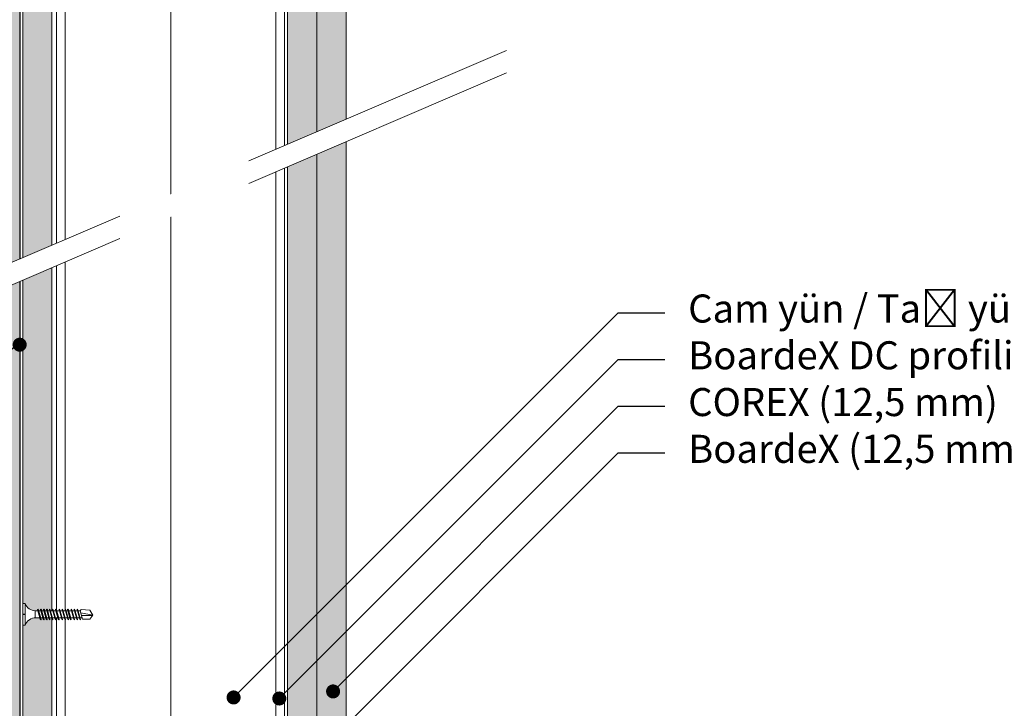
# Model space of a CAD drawing. Units: millimetres. Extents: x 377 to 8401, y 268 to 2912.
# Drawn here: x 2612 to 3034, y 1877 to 2171 of the extents above; entities that cross this region are included whole.
import ezdxf
from ezdxf import colors
from ezdxf.entities.mleader import LeaderData, LeaderLine
from ezdxf.math import Vec2, Vec3

# ---------------------------------------------------------------- set-up
doc = ezdxf.new("R2010")
doc.units = ezdxf.units.MM
doc.linetypes.add('DASHED2', pattern=[0.375, 0.25, -0.125])
for name, color, linetype, lineweight in [('DLS_AlçıLevha', 7, 'Continuous', 13), ('DLS_Hatch_BOARDEX', 30, 'Continuous', 0), ('DLS_Hatch_COREX', 82, 'Continuous', 0), ('DLS_Insulation', 44, 'BATTING', 0), ('DLS_Multileader', 9, 'Continuous', 0), ('DLS_Profil_C', 130, 'Continuous', 0), ('DLS_Sembol', 10, 'Continuous', 0), ('DLS_Vida', 251, 'Continuous', 0)]:
    doc.layers.add(name, color=color, linetype=linetype, lineweight=lineweight)
doc.styles.get("Standard").update_dxf_attribs({"font": 'arial.ttf'})
doc.linetypes.add('BATTING', pattern='A,0.00254,-2.54,[134,ltypeshp.shx,S=2.54,R=0,X=-2.54,Y=0],-5.08,[134,ltypeshp.shx,S=2.54,R=180,X=2.54,Y=0],-2.54', length=10.16254)

# ---------------------------------------------------------------- blocks, each defined once
blk = doc.blocks.new('*U67')
at = {"layer": 'DLS_Hatch_BOARDEX'}
h = blk.add_hatch(dxfattribs=at)
h.set_pattern_fill('AR-SAND', color=256, scale=0.01, style=0)
h.set_pattern_definition([(37.5, (-87.06478, 0), (-0.0160003, 0.4894132), [0, -0.38608, 0, -0.4318, 0, -0.41275]), (7.5, (-87.0648, 0), (0.4495233, 0.716825), [0, -0.20828, 0, -0.34798, 0, -0.13335]), (327.5, (-87.3772, 0), (0.7909924, 0.0014372), [0, -0.127, 0, -0.4572, 0, -0.5969]), (317.5, (-87.3772, 0), (0.7635565, 0.2229293), [0, -0.0635, 0, -0.29972, 0, -0.3429])])
h.paths.add_polyline_path([(27.551, 1.25), (-59.581, 1.25), (-59.581, 0), (27.551, 0)])
at = {"layer": 'DLS_AlçıLevha'}
blk.add_lwpolyline([(27.551, 1.25), (-59.581, 1.25), (-59.581, 0), (27.551, 0)], close=True, dxfattribs=at)
blk = doc.blocks.new('*U68')
at = {"layer": 'DLS_Hatch_BOARDEX'}
h = blk.add_hatch(dxfattribs=at)
h.set_pattern_fill('AR-SAND', color=256, scale=0.01, style=0)
h.set_pattern_definition([(37.5, (-86.08082, 0), (-0.0160003, 0.4894132), [0, -0.38608, 0, -0.4318, 0, -0.41275]), (7.5, (-86.0808, 0), (0.4495233, 0.716825), [0, -0.20828, 0, -0.34798, 0, -0.13335]), (327.5, (-86.39324, 0), (0.7909924, 0.0014372), [0, -0.127, 0, -0.4572, 0, -0.5969]), (317.5, (-86.39324, 0), (0.7635565, 0.2229293), [0, -0.0635, 0, -0.29972, 0, -0.3429])])
h.paths.add_polyline_path([(27.551, 1.25), (-58.597, 1.25), (-58.597, 0), (27.551, 0)])
at = {"layer": 'DLS_AlçıLevha'}
blk.add_lwpolyline([(27.551, 1.25), (-58.597, 1.25), (-58.597, 0), (27.551, 0)], close=True, dxfattribs=at)
blk = doc.blocks.new('*U66')
at = {"layer": 'DLS_Hatch_COREX'}
h = blk.add_hatch(dxfattribs=at)
h.set_pattern_fill('AR-SAND', color=256, scale=0.015, style=0)
h.set_pattern_definition([(37.5, (-78.9879, 0), (-0.0240005, 0.73412), [0, -0.57912, 0, -0.6477, 0, -0.619125]), (7.5, (-78.9879, 0), (0.674285, 1.075238), [0, -0.31242, 0, -0.52197, 0, -0.200025]), (327.5, (-79.45654, 0), (1.1864886, 0.0021558), [0, -0.1905, 0, -0.6858, 0, -0.89535]), (317.5, (-79.4565, 0), (1.145335, 0.334394), [0, -0.09525, 0, -0.44958, 0, -0.51435])])
h.paths.add_polyline_path([(31.105, 1.25), (-55.058, 1.25), (-55.058, 0), (31.105, 0)])
at = {"layer": 'DLS_AlçıLevha'}
blk.add_lwpolyline([(31.105, 1.25), (-55.058, 1.25), (-55.058, 0), (31.105, 0)], close=True, dxfattribs=at)
blk = doc.blocks.new('*U65')
for p, q in [((0, 4.131), (0, -81.962)), ((0.365, 4.131), (0.365, -81.962)), ((9.384, 4.131), (9.384, -81.962)), ((9.75, 4.131), (9.75, -81.962))]:
    blk.add_line(p, q)
blk = doc.blocks.new('_Dot')
at = {"color": 0, "linetype": 'ByBlock', "lineweight": -2}
blk.add_line((-0.5, 0), (-1, 0), dxfattribs=at)
at = {"color": 0, "linetype": 'ByBlock', "const_width": 0.5}
blk.add_lwpolyline([(-0.25, 0, 1), (0.25, 0, 1)], format="xyb", close=True, dxfattribs=at)
blk = doc.blocks.new('DLS_Vida_BOARDEX_30')
blk.add_wipeout([(-0.1, 0), (-0.126, 0.06), (-0.171, 0.126), (-0.223, 0.184), (-0.295, 0.237), (-0.354, 0.268), (-0.425, 0.296), (-0.502, 0.311), (-0.566, 0.312), (-0.738, 0.312), (-0.753, 0.256), (-0.772, 0.225), (-0.787, 0.241), (-0.767, 0.312), (-0.865, 0.312), (-0.88, 0.256), (-0.899, 0.225), (-0.914, 0.241), (-0.894, 0.312), (-0.992, 0.312), (-1.007, 0.256), (-1.026, 0.225), (-1.041, 0.241), (-1.021, 0.312), (-1.119, 0.312), (-1.134, 0.256), (-1.153, 0.225), (-1.168, 0.241), (-1.148, 0.312), (-1.246, 0.312), (-1.261, 0.256), (-1.28, 0.225), (-1.295, 0.241), (-1.275, 0.312), (-1.373, 0.312), (-1.388, 0.256), (-1.407, 0.225), (-1.422, 0.241), (-1.402, 0.312), (-1.506, 0.312), (-1.521, 0.256), (-1.54, 0.225), (-1.555, 0.241), (-1.535, 0.312), (-1.654, 0.312), (-1.67, 0.256), (-1.688, 0.225), (-1.704, 0.241), (-1.684, 0.312), (-1.781, 0.312), (-1.797, 0.256), (-1.815, 0.225), (-1.831, 0.241), (-1.811, 0.312), (-1.914, 0.312), (-1.93, 0.256), (-1.948, 0.225), (-1.964, 0.241), (-1.944, 0.312), (-2.019, 0.312), (-2.035, 0.256), (-2.053, 0.225), (-2.069, 0.241), (-2.049, 0.312), (-2.168, 0.312), (-2.184, 0.256), (-2.202, 0.225), (-2.218, 0.241), (-2.198, 0.312), (-2.295, 0.312), (-2.311, 0.256), (-2.329, 0.225), (-2.345, 0.241), (-2.325, 0.312), (-2.428, 0.312), (-2.444, 0.256), (-2.462, 0.225), (-2.478, 0.241), (-2.458, 0.312), (-2.536, 0.312), (-2.555, 0.256), (-2.867, 0.256), (-3, 0.424), (-2.867, 0.633), (-2.503, 0.66), (-2.459, 0.607), (-2.375, 0.607), (-2.364, 0.648), (-2.346, 0.679), (-2.33, 0.663), (-2.346, 0.607), (-2.242, 0.607), (-2.231, 0.648), (-2.213, 0.679), (-2.197, 0.663), (-2.213, 0.607), (-2.115, 0.607), (-2.104, 0.648), (-2.086, 0.679), (-2.07, 0.663), (-2.086, 0.607), (-1.967, 0.607), (-1.956, 0.648), (-1.937, 0.679), (-1.922, 0.663), (-1.937, 0.607), (-1.862, 0.607), (-1.851, 0.648), (-1.832, 0.679), (-1.817, 0.663), (-1.832, 0.607), (-1.729, 0.607), (-1.718, 0.648), (-1.699, 0.679), (-1.684, 0.663), (-1.699, 0.607), (-1.602, 0.607), (-1.591, 0.648), (-1.572, 0.679), (-1.557, 0.663), (-1.572, 0.607), (-1.453, 0.607), (-1.442, 0.648), (-1.424, 0.679), (-1.408, 0.663), (-1.424, 0.607), (-1.32, 0.607), (-1.309, 0.648), (-1.291, 0.679), (-1.275, 0.663), (-1.291, 0.607), (-1.193, 0.607), (-1.182, 0.648), (-1.164, 0.679), (-1.148, 0.663), (-1.164, 0.607), (-1.066, 0.608), (-1.055, 0.648), (-1.037, 0.679), (-1.021, 0.663), (-1.037, 0.608), (-0.939, 0.608), (-0.928, 0.648), (-0.91, 0.679), (-0.894, 0.663), (-0.91, 0.608), (-0.812, 0.608), (-0.801, 0.648), (-0.783, 0.679), (-0.767, 0.663), (-0.783, 0.608), (-0.685, 0.608), (-0.674, 0.648), (-0.656, 0.679), (-0.64, 0.663), (-0.656, 0.608), (-0.54, 0.608), (-0.485, 0.615), (-0.425, 0.627), (-0.351, 0.656), (-0.3, 0.681), (-0.24, 0.723), (-0.186, 0.776), (-0.128, 0.858), (-0.1, 0.92), (0, 0.92), (0, 0.47), (-0.1, 0.47), (-0.1, 0.45), (0, 0.45), (0, 0)])
for p, q in [((-0.1, 0.92), (-0.1, 0)), ((0, 0.92), (0, 0.47)), ((-3, 0.424), (-2.482, 0.525)), ((-2.459, 0.607), (-2.555, 0.256)), ((-2.503, 0.66), (-2.459, 0.607)), ((-2.364, 0.648), (-2.478, 0.241)), ((-2.375, 0.607), (-2.459, 0.607)), ((-2.33, 0.663), (-2.444, 0.256)), ((-2.364, 0.648), (-2.346, 0.679)), ((-2.346, 0.679), (-2.33, 0.663)), ((-2.242, 0.607), (-2.346, 0.607)), ((-2.231, 0.648), (-2.345, 0.241)), ((-2.197, 0.663), (-2.311, 0.256)), ((-2.231, 0.648), (-2.213, 0.679)), ((-2.104, 0.648), (-2.218, 0.241)), ((-2.213, 0.679), (-2.197, 0.663)), ((-2.115, 0.607), (-2.213, 0.607)), ((-2.07, 0.663), (-2.184, 0.256)), ((-2.086, 0.679), (-2.104, 0.648)), ((-2.086, 0.679), (-2.07, 0.663)), ((-1.967, 0.607), (-2.086, 0.607)), ((-1.956, 0.648), (-2.069, 0.241)), ((-1.922, 0.663), (-2.035, 0.256)), ((-1.851, 0.648), (-1.964, 0.241)), ((-1.956, 0.648), (-1.937, 0.679)), ((-1.937, 0.679), (-1.922, 0.663)), ((-1.862, 0.607), (-1.937, 0.607)), ((-1.817, 0.663), (-1.93, 0.256)), ((-1.851, 0.648), (-1.832, 0.679)), ((-1.832, 0.679), (-1.817, 0.663)), ((-1.729, 0.607), (-1.832, 0.607)), ((-1.718, 0.648), (-1.831, 0.241)), ((-1.684, 0.663), (-1.797, 0.256)), ((-1.731, 0.607), (-1.737, 0.607)), ((-1.718, 0.648), (-1.699, 0.679)), ((-1.591, 0.648), (-1.704, 0.241)), ((-1.699, 0.679), (-1.684, 0.663)), ((-1.602, 0.607), (-1.699, 0.607)), ((-1.557, 0.663), (-1.67, 0.256)), ((-1.572, 0.679), (-1.591, 0.648)), ((-1.572, 0.679), (-1.557, 0.663)), ((-1.453, 0.607), (-1.572, 0.607)), ((-1.442, 0.648), (-1.555, 0.241)), ((-1.408, 0.663), (-1.521, 0.256)), ((-1.442, 0.648), (-1.424, 0.679)), ((-1.424, 0.679), (-1.408, 0.663)), ((-1.32, 0.607), (-1.424, 0.607)), ((-1.309, 0.648), (-1.422, 0.241)), ((-1.275, 0.663), (-1.388, 0.256)), ((-1.309, 0.648), (-1.291, 0.679)), ((-1.182, 0.648), (-1.295, 0.241)), ((-1.291, 0.679), (-1.275, 0.663)), ((-1.193, 0.607), (-1.291, 0.607)), ((-1.148, 0.663), (-1.261, 0.256)), ((-1.164, 0.679), (-1.182, 0.648)), ((-1.055, 0.648), (-1.168, 0.241)), ((-1.164, 0.679), (-1.148, 0.663)), ((-1.066, 0.608), (-1.164, 0.607)), ((-1.021, 0.663), (-1.134, 0.256)), ((-1.037, 0.679), (-1.055, 0.648)), ((-0.928, 0.648), (-1.041, 0.241)), ((-1.037, 0.679), (-1.021, 0.663)), ((-0.939, 0.608), (-1.037, 0.608)), ((-0.894, 0.663), (-1.007, 0.256)), ((-0.91, 0.679), (-0.928, 0.648)), ((-0.801, 0.648), (-0.914, 0.241)), ((-0.91, 0.679), (-0.894, 0.663)), ((-0.812, 0.608), (-0.91, 0.608)), ((-0.767, 0.663), (-0.88, 0.256)), ((-0.783, 0.679), (-0.801, 0.648)), ((-0.674, 0.648), (-0.787, 0.241)), ((-0.783, 0.679), (-0.767, 0.663)), ((-0.685, 0.608), (-0.783, 0.608)), ((-0.64, 0.663), (-0.753, 0.256)), ((-0.656, 0.679), (-0.674, 0.648)), ((-0.656, 0.679), (-0.64, 0.663)), ((-0.54, 0.608), (-0.656, 0.608)), ((-0.54, 0.608), (-0.54, 0.312)), ((0, 0.47), (-0.1, 0.47)), ((-0.1, 0.45), (0, 0.45)), ((0, 0.45), (0, 0)), ((-2.513, 0.409), (-2.988, 0.409)), ((-2.458, 0.312), (-2.536, 0.312)), ((-2.478, 0.241), (-2.462, 0.225)), ((-2.462, 0.225), (-2.444, 0.256)), ((-2.325, 0.312), (-2.428, 0.312)), ((-2.345, 0.241), (-2.329, 0.225)), ((-2.329, 0.225), (-2.311, 0.256)), ((-2.198, 0.312), (-2.295, 0.312)), ((-2.218, 0.241), (-2.202, 0.225)), ((-2.202, 0.225), (-2.184, 0.256)), ((-2.049, 0.312), (-2.168, 0.312)), ((-2.069, 0.241), (-2.053, 0.225)), ((-2.053, 0.225), (-2.035, 0.256)), ((-1.944, 0.312), (-2.019, 0.312)), ((-1.964, 0.241), (-1.948, 0.225)), ((-1.948, 0.225), (-1.93, 0.256)), ((-1.812, 0.312), (-1.914, 0.312)), ((-1.831, 0.241), (-1.815, 0.225)), ((-1.815, 0.225), (-1.797, 0.256)), ((-1.811, 0.312), (-1.812, 0.312)), ((-1.684, 0.312), (-1.781, 0.312)), ((-1.704, 0.241), (-1.688, 0.225)), ((-1.688, 0.225), (-1.67, 0.256)), ((-1.535, 0.312), (-1.654, 0.312)), ((-1.555, 0.241), (-1.54, 0.225)), ((-1.54, 0.225), (-1.521, 0.256)), ((-1.402, 0.312), (-1.506, 0.312)), ((-1.422, 0.241), (-1.407, 0.225)), ((-1.407, 0.225), (-1.388, 0.256)), ((-1.275, 0.312), (-1.373, 0.312)), ((-1.295, 0.241), (-1.28, 0.225)), ((-1.28, 0.225), (-1.261, 0.256)), ((-1.148, 0.312), (-1.246, 0.312)), ((-1.168, 0.241), (-1.153, 0.225)), ((-1.153, 0.225), (-1.134, 0.256)), ((-1.021, 0.312), (-1.119, 0.312)), ((-1.041, 0.241), (-1.026, 0.225)), ((-1.026, 0.225), (-1.007, 0.256)), ((-0.894, 0.312), (-0.992, 0.312)), ((-0.914, 0.241), (-0.899, 0.225)), ((-0.899, 0.225), (-0.88, 0.256)), ((-0.767, 0.312), (-0.865, 0.312)), ((-0.787, 0.241), (-0.772, 0.225)), ((-0.772, 0.225), (-0.753, 0.256)), ((-0.566, 0.312), (-0.738, 0.312)), ((0, 0), (-0.1, 0))]:
    blk.add_line(p, q)
for points in [[(0, 0.92), (-0.1, 0.92)], [(-2.503, 0.66), (-2.867, 0.633), (-3, 0.424)], [(-2.555, 0.256), (-2.867, 0.256), (-3, 0.424)]]:
    blk.add_lwpolyline(points)
for centre, start, end in [((-0.558, 1.099), 272.1282, 338.6164), ((-0.558, -0.179), 21.3836, 90.9393)]:
    blk.add_arc(centre, 0.492, start, end)
blk = doc.blocks.new('DLS_Wipeout')
at = {"color": 18, "true_color": 0x000000}
blk.add_wipeout([(13.933, -5.786), (13.933, -4.786), (-17.182, -18.097), (-17.182, -19.097)], dxfattribs=at)
at = {"linetype": 'DASHED2', "ltscale": 50}
for p, q in [((-17.182, -18.097), (13.933, -4.786)), ((-17.182, -19.097), (13.933, -5.786))]:
    blk.add_line(p, q, dxfattribs=at)
blk = doc.blocks.new('yapıştırıcı')
h = blk.add_hatch()
h.set_pattern_fill('ANSI38', color=256)
h.paths.add_polyline_path([(1120.43, 1587.78), (1120.43, 2837.11), (1124.43, 2837.11), (1124.43, 2825.53), (1124.43, 1587.78)])
blk.add_lwpolyline([(1120.43, 1587.78), (1120.43, 2837.11), (1124.43, 2837.11), (1124.43, 2825.53), (1124.43, 1587.78)], close=True)

msp = doc.modelspace()

# ---------------------------------------------------------------- linework, layer by layer
at = {"layer": 'DLS_Insulation', "ltscale": 4.7}
msp.add_line((2677.16, 2623.72), (2677.16, 1770.4), dxfattribs=at)

# ---------------------------------------------------------------- block references
at = {"xscale": 10, "yscale": 10, "zscale": 10}
for name, p, rotation in [('*U67', (2626.26, 2354.29), 90), ('*U68', (2727.16, 2042.64), 270), ('*U66', (2739.66, 2078.18), 270)]:
    msp.add_blockref(name, p, dxfattribs=dict(at, rotation=rotation))
at = {"layer": 'DLS_Profil_C', "xscale": 10, "yscale": 10, "zscale": 10}
msp.add_blockref('*U65', (2628.26, 2580.35), dxfattribs=at)

# ---------------------------------------------------------------- leaders
at = {"layer": 'DLS_Multileader'}
ml = msp.add_multileader_mtext('Standard', dxfattribs=at)
ml.set_content('Cam yün / Taş yünü', color=256)
ml.set_leader_properties(color=256)
ml.set_arrow_properties(name='DOT')
ml.build(insert=Vec2(0, 0))
ml.multileader.update_dxf_attribs({"dogleg_length": 20, "arrow_head_size": 6})
ctx = ml.context
ctx.base_point, ctx.char_height, ctx.arrow_head_size, ctx.landing_gap_size, ctx.plane_origin = Vec3(2888.6, 2045.85), 12, 6, 10, Vec3(2820.89, 1981.91)
notes = []
notes.append((ctx, [(0, (1, 1, 0), (2868.6, 2045.85), (1, 0), 20, [(0, [(2704.03, 1881.29)], 0, [])])]))
ctx.mtext.insert, ctx.mtext.line_spacing_factor, ctx.mtext.flow_direction = Vec3(2898.6, 2053.62), 0.75, 5
ml = msp.add_multileader_mtext('Standard', dxfattribs=at)
ml.set_content('BoardeX DC profili (47x47; 0,9 mm)', color=256)
ml.set_leader_properties(color=256)
ml.set_arrow_properties(name='DOT')
ml.build(insert=Vec2(0, 0))
ml.multileader.update_dxf_attribs({"dogleg_length": 20, "arrow_head_size": 6})
ctx = ml.context
ctx.base_point, ctx.char_height, ctx.arrow_head_size, ctx.landing_gap_size, ctx.plane_origin = Vec3(2888.6, 2025.85), 12, 6, 10, Vec3(2820.89, 1961.91)
notes.append((ctx, [(0, (1, 1, 0), (2868.6, 2025.85), (1, 0), 20, [(0, [(2723.6, 1880.85)], 0, [])])]))
ctx.mtext.insert, ctx.mtext.line_spacing_factor, ctx.mtext.flow_direction = Vec3(2898.6, 2033.62), 0.75, 5
ml = msp.add_multileader_mtext('Standard', dxfattribs=at)
ml.set_content('COREX (12,5 mm)', color=256)
ml.set_leader_properties(color=256)
ml.set_arrow_properties(name='DOT')
ml.build(insert=Vec2(0, 0))
ml.multileader.update_dxf_attribs({"dogleg_length": 20, "arrow_head_size": 6})
ctx = ml.context
ctx.base_point, ctx.char_height, ctx.arrow_head_size, ctx.landing_gap_size, ctx.plane_origin = Vec3(2888.6, 2005.85), 12, 6, 10, Vec3(2820.89, 1941.91)
notes.append((ctx, [(0, (1, 1, 0), (2868.6, 2005.85), (1, 0), 20, [(0, [(2746.62, 1883.87)], 0, [])])]))
ctx.mtext.insert, ctx.mtext.line_spacing_factor, ctx.mtext.flow_direction = Vec3(2898.6, 2013.62), 0.75, 5
ml = msp.add_multileader_mtext('Standard', dxfattribs=at)
ml.set_content('BoardeX (12,5 mm)', color=256)
ml.set_leader_properties(color=256)
ml.set_arrow_properties(name='DOT')
ml.build(insert=Vec2(0, 0))
ml.multileader.update_dxf_attribs({"dogleg_length": 20, "arrow_head_size": 6})
ctx = ml.context
ctx.base_point, ctx.char_height, ctx.arrow_head_size, ctx.landing_gap_size, ctx.plane_origin = Vec3(2888.6, 1985.85), 12, 6, 10, Vec3(2820.89, 1921.91)
notes.append((ctx, [(0, (1, 1, 0), (2868.6, 1985.85), (1, 0), 20, [(0, [(2733.43, 1850.68)], 0, [])])]))
ctx.mtext.insert, ctx.mtext.line_spacing_factor, ctx.mtext.flow_direction = Vec3(2898.6, 1993.62), 0.75, 5
for ctx, leaders in notes:
    for number, flags, end, landing, length, lines in leaders:
        leader = LeaderData()
        leader.index, (leader.has_last_leader_line, leader.has_dogleg_vector, leader.attachment_direction) = number, flags
        leader.last_leader_point, leader.dogleg_vector, leader.dogleg_length = Vec3(end), Vec3(landing), length
        for number, points, colour, breaks in lines:
            line = LeaderLine()
            line.index, line.vertices, line.color, line.breaks = number, Vec3.list(points), colors.encode_raw_color(colour), breaks
            leader.lines.append(line)
        ctx.leaders.append(leader)

# ---------------------------------------------------------------- next in the draw order: block references
at = {"layer": 'DLS_Vida', "xscale": -10, "yscale": 10, "zscale": 10}
msp.add_blockref('DLS_Vida_BOARDEX_30', (2613.76, 1912.26), dxfattribs=at)

# ---------------------------------------------------------------- next in the draw order: block references
msp.add_blockref('yapıştırıcı', (1488.04, 4.98))

# ---------------------------------------------------------------- next in the draw order: block references
at = {"layer": 'DLS_Sembol', "xscale": 9.600000000000001, "yscale": 9.600000000000001, "zscale": 9.600000000000001}
msp.add_blockref('DLS_Wipeout', (2710, 2213.69), dxfattribs=at)

# ---------------------------------------------------------------- next in the draw order: leaders
at = {"layer": 'DLS_Multileader'}
ml = msp.add_multileader_mtext('Standard', dxfattribs=at)
ml.set_content('Poliüretan esaslı yapıştırıcı\\P (4 mm tarak mala ile)', color=256)
ml.set_leader_properties(color=256)
ml.set_arrow_properties(name='DOT')
ml.build(insert=Vec2(0, 0))
ml.multileader.update_dxf_attribs({"dogleg_length": 20, "arrow_head_size": 6})
ctx = ml.context
ctx.base_point, ctx.char_height, ctx.arrow_head_size, ctx.landing_gap_size, ctx.plane_origin, ctx.plane_x_axis, ctx.plane_y_axis = Vec3(2304.04, 1992.5), 12, 6, 10, Vec3(2720.65, 2093.45), Vec3(0.999992, -0.004067), Vec3(0.004067, 0.999992)
ctx.text_align_type = 2
notes = []
notes.append((ctx, [(0, (1, 1, 0), (2542.44, 1991.53), (-0.999992, 0.004067), 20, [(0, [(2612.47, 2032.14)], 0, [])])]))
ctx.mtext.insert, ctx.mtext.text_direction, ctx.mtext.rotation, ctx.mtext.alignment, ctx.mtext.flow_direction = Vec3(2512.47, 1999.41), Vec3(0.999992, -0.004067), 6.279118, 3, 5
for ctx, leaders in notes:
    for number, flags, end, landing, length, lines in leaders:
        leader = LeaderData()
        leader.index, (leader.has_last_leader_line, leader.has_dogleg_vector, leader.attachment_direction) = number, flags
        leader.last_leader_point, leader.dogleg_vector, leader.dogleg_length = Vec3(end), Vec3(landing), length
        for number, points, colour, breaks in lines:
            line = LeaderLine()
            line.index, line.vertices, line.color, line.breaks = number, Vec3.list(points), colors.encode_raw_color(colour), breaks
            leader.lines.append(line)
        ctx.leaders.append(leader)

doc.saveas('drawing.dxf')
